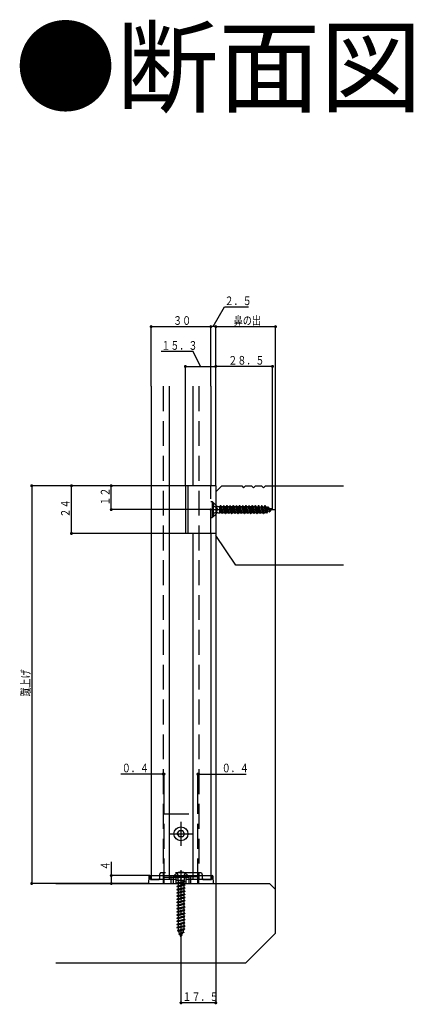
# Model space of a CAD drawing. Extents: x 0 to 2760, y 0 to 4059.
# Drawn here: x 1887 to 2085, y 554 to 1049 of the extents above; entities that cross this region are included whole.
import ezdxf

# ---------------------------------------------------------------- set-up
doc = ezdxf.new("R2010")
doc.units = 0
doc.header["$LTSCALE"] = 5
doc.linetypes.add('HASENP', pattern=[3.5, 2.5, -1])
doc.linetypes.add('ITTENSAP', pattern=[5.5, 3, -1, 0.5, -1])
for name, color, linetype in [('USER1', 3, 'CONTINUOUS'), ('YKK_12', 2, 'CONTINUOUS'), ('YKK_13', 4, 'CONTINUOUS'), ('YKK_D', 6, 'CONTINUOUS')]:
    doc.layers.add(name, color=color, linetype=linetype)
doc.styles.get("Standard").update_dxf_attribs({"font": 'txt', "bigfont": 'EXTFONT'})

msp = doc.modelspace()

# ---------------------------------------------------------------- linework, layer by layer
at = {"layer": 'YKK_12'}
for p, q in [((1952.83, 864.25), (1952.83, 618.25)), ((1961.83, 864.25), (1961.83, 618.25)), ((1973.83, 864.25), (1973.83, 814.25)), ((1982.83, 864.25), (1982.83, 814.25)), ((1973.83, 790.25), (1973.83, 618.25)), ((1982.83, 790.25), (1982.83, 618.25))]:
    msp.add_line(p, q, dxfattribs=at)
at = {"layer": 'YKK_12', "linetype": 'HASENP'}
for p, q in [((1958.93, 864.25), (1958.93, 616.25)), ((1976.73, 864.25), (1976.73, 616.25)), ((1952.83, 618.25), (1952.83, 616.25)), ((1982.83, 616.25), (1952.83, 616.25)), ((1961.83, 618.25), (1961.83, 616.25)), ((1973.83, 618.25), (1973.83, 616.25)), ((1982.83, 618.25), (1982.83, 616.25))]:
    msp.add_line(p, q, dxfattribs=at)
at = {"layer": 'YKK_13'}
for p, q in [((1985.33, 814.25), (1970.03, 814.25)), ((1970.03, 814.25), (1970.03, 790.25)), ((1971.33, 814.25), (1971.33, 790.25)), ((1985.33, 811.25), (1988.33, 814.25)), ((1985.33, 814.25), (1985.33, 790.25)), ((1988.33, 814.25), (1998.33, 814.25)), ((1998.33, 814.25), (1999.33, 813.25)), ((2000.33, 814.25), (1999.33, 813.25)), ((2000.33, 814.25), (2003.33, 814.25)), ((2003.33, 814.25), (2004.33, 813.25)), ((2005.33, 814.25), (2004.33, 813.25)), ((2005.33, 814.25), (2008.33, 814.25)), ((2008.33, 814.25), (2009.33, 813.25)), ((2010.33, 814.25), (2009.33, 813.25)), ((2010.33, 814.25), (2049.53, 814.25)), ((1985.33, 811.25), (1985.33, 789.25)), ((1985.33, 804.5), (1985.71, 804.12)), ((1985.83, 800.5), (1985.83, 804)), ((1986.28, 803.89), (1987.42, 803.89)), ((1987.7, 804.25), (1987.42, 803.76)), ((1987.42, 800.62), (1987.42, 803.89)), ((1988.19, 800.78), (1987.42, 803.65)), ((1988.49, 800.25), (1987.7, 804.25)), ((1987.7, 804.25), (1987.8, 804.25)), ((1987.8, 804.25), (1988.59, 800.25)), ((1987.8, 804.25), (1988.1, 803.73)), ((1988.1, 803.73), (1988.9, 800.78)), ((1988.99, 803.73), (1988.1, 803.73)), ((1989.29, 804.25), (1988.99, 803.73)), ((1989.78, 800.78), (1988.99, 803.73)), ((1990.08, 800.25), (1989.29, 804.25)), ((1989.29, 804.25), (1989.39, 804.25)), ((1989.39, 804.25), (1990.18, 800.25)), ((1989.39, 804.25), (1989.69, 803.73)), ((1989.69, 803.73), (1990.49, 800.78)), ((1990.58, 803.73), (1989.69, 803.73)), ((1990.88, 804.25), (1990.58, 803.73)), ((1991.37, 800.78), (1990.58, 803.73)), ((1991.67, 800.25), (1990.88, 804.25)), ((1990.88, 804.25), (1990.98, 804.25)), ((1990.98, 804.25), (1991.77, 800.25)), ((1990.98, 804.25), (1991.28, 803.73)), ((1991.28, 803.73), (1992.08, 800.78)), ((1992.17, 803.73), (1991.28, 803.73)), ((1992.47, 804.25), (1992.17, 803.73)), ((1992.96, 800.78), (1992.17, 803.73)), ((1993.26, 800.25), (1992.47, 804.25)), ((1992.47, 804.25), (1992.57, 804.25)), ((1992.57, 804.25), (1993.36, 800.25)), ((1992.57, 804.25), (1992.87, 803.73)), ((1992.87, 803.73), (1993.67, 800.78)), ((1993.76, 803.73), (1992.87, 803.73)), ((1994.06, 804.25), (1993.76, 803.73)), ((1994.55, 800.78), (1993.76, 803.73)), ((1994.85, 800.25), (1994.06, 804.25)), ((1994.06, 804.25), (1994.16, 804.25)), ((1994.16, 804.25), (1994.95, 800.25)), ((1994.16, 804.25), (1994.46, 803.73)), ((1994.46, 803.73), (1995.26, 800.78)), ((1995.35, 803.73), (1994.46, 803.73)), ((1995.65, 804.25), (1995.35, 803.73)), ((1996.14, 800.78), (1995.35, 803.73)), ((1996.44, 800.25), (1995.65, 804.25)), ((1995.65, 804.25), (1995.75, 804.25)), ((1995.75, 804.25), (1996.54, 800.25)), ((1995.75, 804.25), (1996.05, 803.73)), ((1996.05, 803.73), (1996.85, 800.78)), ((1996.94, 803.73), (1996.05, 803.73)), ((1997.24, 804.25), (1996.94, 803.73)), ((1997.73, 800.78), (1996.94, 803.73)), ((1998.03, 800.25), (1997.24, 804.25)), ((1997.24, 804.25), (1997.34, 804.25)), ((1997.34, 804.25), (1998.13, 800.25)), ((1997.34, 804.25), (1997.64, 803.73)), ((1997.64, 803.73), (1998.44, 800.78)), ((1998.53, 803.73), (1997.64, 803.73)), ((1998.83, 804.25), (1998.53, 803.73)), ((1999.32, 800.78), (1998.53, 803.73)), ((1999.62, 800.25), (1998.83, 804.25)), ((1998.83, 804.25), (1998.93, 804.25)), ((1998.93, 804.25), (1999.72, 800.25)), ((1998.93, 804.25), (1999.23, 803.73)), ((1999.23, 803.73), (2000.03, 800.78)), ((2000.12, 803.73), (1999.23, 803.73)), ((2000.42, 804.25), (2000.12, 803.73)), ((2000.91, 800.78), (2000.12, 803.73)), ((2001.21, 800.25), (2000.42, 804.25)), ((2000.42, 804.25), (2000.52, 804.25)), ((2000.52, 804.25), (2001.31, 800.25)), ((2000.52, 804.25), (2000.82, 803.73)), ((2000.82, 803.73), (2001.62, 800.78)), ((2001.71, 803.73), (2000.82, 803.73)), ((2002.01, 804.25), (2001.71, 803.73)), ((2002.5, 800.78), (2001.71, 803.73)), ((2002.8, 800.25), (2002.01, 804.25)), ((2002.01, 804.25), (2002.11, 804.25)), ((2002.11, 804.25), (2002.9, 800.25)), ((2002.11, 804.25), (2002.41, 803.73)), ((2002.41, 803.73), (2003.21, 800.78)), ((2003.3, 803.73), (2002.41, 803.73)), ((2003.6, 804.25), (2003.3, 803.73)), ((2004.09, 800.78), (2003.3, 803.73)), ((2004.39, 800.25), (2003.6, 804.25)), ((2003.6, 804.25), (2003.7, 804.25)), ((2003.7, 804.25), (2004.49, 800.25)), ((2003.7, 804.25), (2004, 803.73)), ((2004, 803.73), (2004.8, 800.78)), ((2004.89, 803.73), (2004, 803.73)), ((2005.19, 804.25), (2004.89, 803.73)), ((2005.68, 800.78), (2004.89, 803.73)), ((2005.98, 800.25), (2005.19, 804.25)), ((2005.19, 804.25), (2005.29, 804.25)), ((2005.29, 804.25), (2006.08, 800.25)), ((2005.29, 804.25), (2005.59, 803.73)), ((2005.59, 803.73), (2006.39, 800.78)), ((2005.59, 803.73), (2006.48, 803.73)), ((2006.78, 804.25), (2006.48, 803.73)), ((2007.27, 800.78), (2006.48, 803.73)), ((2007.57, 800.25), (2006.78, 804.25)), ((2006.78, 804.25), (2006.88, 804.25)), ((2006.88, 804.25), (2007.67, 800.25)), ((2006.88, 804.25), (2007.18, 803.73)), ((2007.18, 803.73), (2007.98, 800.78)), ((2007.18, 803.73), (2008.07, 803.73)), ((2008.37, 804.25), (2008.07, 803.73)), ((2008.86, 800.78), (2008.07, 803.73)), ((2008.37, 804.25), (2009.16, 800.25)), ((2008.37, 804.25), (2008.47, 804.25)), ((2009.26, 800.25), (2008.47, 804.25)), ((2008.47, 804.25), (2008.77, 803.73)), ((2008.77, 803.73), (2009.57, 800.78)), ((2008.77, 803.73), (2009.66, 803.73)), ((2009.96, 804.25), (2009.66, 803.73)), ((2010.53, 800.89), (2009.66, 803.73)), ((2009.96, 804.25), (2010.75, 800.5)), ((2009.96, 804.25), (2010.06, 804.25)), ((2010.06, 804.25), (2010.85, 800.5)), ((2010.06, 804.25), (2010.39, 803.67)), ((2010.39, 803.67), (2011.25, 801.18)), ((2011.34, 803.28), (2010.39, 803.67)), ((2011.55, 803.65), (2011.34, 803.28)), ((2011.34, 803.28), (2012.14, 801.55)), ((2011.55, 803.65), (2012.34, 801.2)), ((2011.55, 803.65), (2011.65, 803.65)), ((2011.65, 803.65), (2012.44, 801.2)), ((2011.65, 803.65), (2012.03, 803)), ((2012.03, 803), (2012.81, 801.83)), ((2013.83, 802.25), (2012.03, 803)), ((2013.83, 802.25), (2012.81, 801.83)), ((2013.14, 802.85), (2012.99, 802.6)), ((2013.14, 802.85), (2013.24, 802.85)), ((2013.24, 802.85), (2013.51, 802.38)), ((1985.33, 800), (1985.71, 800.38)), ((1986.28, 800.62), (1987.42, 800.62)), ((1987.42, 800.78), (1988.19, 800.78)), ((1988.19, 800.78), (1988.49, 800.25)), ((1988.49, 800.25), (1988.59, 800.25)), ((1988.9, 800.78), (1988.59, 800.25)), ((1988.9, 800.78), (1989.78, 800.78)), ((1989.78, 800.78), (1990.08, 800.25)), ((1990.08, 800.25), (1990.18, 800.25)), ((1990.49, 800.78), (1990.18, 800.25)), ((1990.49, 800.78), (1991.37, 800.78)), ((1991.37, 800.78), (1991.67, 800.25)), ((1991.67, 800.25), (1991.77, 800.25)), ((1992.08, 800.78), (1991.77, 800.25)), ((1992.08, 800.78), (1992.96, 800.78)), ((1992.96, 800.78), (1993.26, 800.25)), ((1993.26, 800.25), (1993.36, 800.25)), ((1993.67, 800.78), (1993.36, 800.25)), ((1993.67, 800.78), (1994.55, 800.78)), ((1994.55, 800.78), (1994.85, 800.25)), ((1994.85, 800.25), (1994.95, 800.25)), ((1995.26, 800.78), (1994.95, 800.25)), ((1995.26, 800.78), (1996.14, 800.78)), ((1996.14, 800.78), (1996.44, 800.25)), ((1996.44, 800.25), (1996.54, 800.25)), ((1996.85, 800.78), (1996.54, 800.25)), ((1996.85, 800.78), (1997.73, 800.78)), ((1997.73, 800.78), (1998.03, 800.25)), ((1998.03, 800.25), (1998.13, 800.25)), ((1998.44, 800.78), (1998.13, 800.25)), ((1998.44, 800.78), (1999.32, 800.78)), ((1999.32, 800.78), (1999.62, 800.25)), ((1999.62, 800.25), (1999.72, 800.25)), ((2000.03, 800.78), (1999.72, 800.25)), ((2000.03, 800.78), (2000.91, 800.78)), ((2000.91, 800.78), (2001.21, 800.25)), ((2001.21, 800.25), (2001.31, 800.25)), ((2001.62, 800.78), (2001.31, 800.25)), ((2001.62, 800.78), (2002.5, 800.78)), ((2002.5, 800.78), (2002.8, 800.25)), ((2002.8, 800.25), (2002.9, 800.25)), ((2003.21, 800.78), (2002.9, 800.25)), ((2003.21, 800.78), (2004.09, 800.78)), ((2004.09, 800.78), (2004.39, 800.25)), ((2004.39, 800.25), (2004.49, 800.25)), ((2004.8, 800.78), (2004.49, 800.25)), ((2004.8, 800.78), (2005.68, 800.78)), ((2005.68, 800.78), (2005.98, 800.25)), ((2005.98, 800.25), (2006.08, 800.25)), ((2006.39, 800.78), (2006.08, 800.25)), ((2006.39, 800.78), (2007.27, 800.78)), ((2007.27, 800.78), (2007.57, 800.25)), ((2007.57, 800.25), (2007.67, 800.25)), ((2007.98, 800.78), (2007.67, 800.25)), ((2007.98, 800.78), (2008.86, 800.78)), ((2008.86, 800.78), (2009.16, 800.25)), ((2009.16, 800.25), (2009.26, 800.25)), ((2009.57, 800.78), (2009.26, 800.25)), ((2009.57, 800.78), (2010.27, 800.78)), ((2010.53, 800.89), (2010.27, 800.78)), ((2010.53, 800.89), (2010.75, 800.5)), ((2010.75, 800.5), (2010.85, 800.5)), ((2011.25, 801.18), (2010.85, 800.5)), ((2012.14, 801.55), (2011.25, 801.18)), ((2012.14, 801.55), (2012.34, 801.2)), ((2012.34, 801.2), (2012.44, 801.2)), ((2012.81, 801.83), (2012.44, 801.2)), ((1985.33, 790.25), (1970.03, 790.25)), ((1995.33, 774.25), (1985.33, 789.25)), ((2049.53, 774.25), (1995.33, 774.25)), ((1965.98, 639.25), (1966.87, 640.8)), ((1965.98, 639.25), (1966.87, 637.7)), ((1968.78, 640.8), (1966.87, 640.8)), ((1969.68, 639.25), (1968.78, 640.8)), ((1969.68, 639.25), (1968.78, 637.7)), ((1968.78, 637.7), (1966.87, 637.7)), ((1904.91, 614.25), (2012.33, 614.25)), ((1951.65, 617.77), (1951.53, 614.25)), ((1951.53, 614.25), (1984.13, 614.25)), ((1952.15, 618.25), (1983.51, 618.25)), ((1962.88, 614.25), (1962.88, 618.25)), ((1963.88, 618.25), (1963.88, 614.25)), ((1966.35, 613.97), (1965.83, 614.28)), ((1967.39, 614.25), (1966.35, 613.97)), ((1966.35, 613.97), (1966.35, 613.09)), ((1969.3, 614.25), (1969.3, 613.88)), ((1971.78, 618.25), (1971.78, 614.25)), ((1972.78, 614.25), (1972.78, 618.25)), ((1984.13, 614.25), (1984.01, 617.77)), ((2015.33, 611.25), (2012.33, 614.25)), ((1965.83, 612.79), (1969.83, 613.58)), ((1969.83, 613.48), (1965.83, 612.69)), ((1966.35, 613.09), (1965.83, 612.79)), ((1965.83, 612.79), (1965.83, 612.69)), ((1966.35, 612.38), (1965.83, 612.69)), ((1965.83, 611.2), (1969.83, 611.99)), ((1969.83, 611.89), (1965.83, 611.1)), ((1966.35, 611.5), (1965.83, 611.2)), ((1965.83, 611.2), (1965.83, 611.1)), ((1966.35, 610.79), (1965.83, 611.1)), ((1965.83, 609.61), (1969.83, 610.4)), ((1969.83, 610.3), (1965.83, 609.51)), ((1966.35, 609.91), (1965.83, 609.61)), ((1965.83, 609.61), (1965.83, 609.51)), ((1966.35, 609.2), (1965.83, 609.51)), ((1966.35, 613.09), (1969.3, 613.88)), ((1969.3, 613.18), (1966.35, 612.38)), ((1966.35, 612.38), (1966.35, 611.5)), ((1966.35, 611.5), (1969.3, 612.29)), ((1969.3, 611.59), (1966.35, 610.79)), ((1966.35, 610.79), (1966.35, 609.91)), ((1966.35, 609.91), (1969.3, 610.7)), ((1969.3, 610), (1966.35, 609.2)), ((1966.35, 609.2), (1966.35, 608.32)), ((1966.35, 608.32), (1969.3, 609.11)), ((1969.83, 613.58), (1969.3, 613.88)), ((1969.83, 613.48), (1969.3, 613.18)), ((1969.3, 613.18), (1969.3, 612.29)), ((1969.83, 611.99), (1969.3, 612.29)), ((1969.83, 611.89), (1969.3, 611.59)), ((1969.3, 611.59), (1969.3, 610.7)), ((1969.83, 610.4), (1969.3, 610.7)), ((1969.83, 610.3), (1969.3, 610)), ((1969.3, 610), (1969.3, 609.11)), ((1969.83, 608.81), (1969.3, 609.11)), ((1969.83, 613.58), (1969.83, 613.48)), ((1969.83, 611.99), (1969.83, 611.89)), ((1969.83, 610.4), (1969.83, 610.3)), ((2015.33, 589.25), (2015.33, 611.25)), ((1965.83, 608.02), (1969.83, 608.81)), ((1969.83, 608.71), (1965.83, 607.92)), ((1966.35, 608.32), (1965.83, 608.02)), ((1965.83, 608.02), (1965.83, 607.92)), ((1966.35, 607.61), (1965.83, 607.92)), ((1965.83, 606.43), (1969.83, 607.22)), ((1969.83, 607.12), (1965.83, 606.33)), ((1966.35, 606.73), (1965.83, 606.43)), ((1965.83, 606.43), (1965.83, 606.33)), ((1966.35, 606.02), (1965.83, 606.33)), ((1965.83, 604.84), (1969.83, 605.63)), ((1969.83, 605.53), (1965.83, 604.74)), ((1966.35, 605.14), (1965.83, 604.84)), ((1965.83, 604.84), (1965.83, 604.74)), ((1966.35, 604.43), (1965.83, 604.74)), ((1965.83, 603.25), (1969.83, 604.04)), ((1969.3, 608.41), (1966.35, 607.61)), ((1966.35, 607.61), (1966.35, 606.73)), ((1966.35, 606.73), (1969.3, 607.52)), ((1969.3, 606.82), (1966.35, 606.02)), ((1966.35, 606.02), (1966.35, 605.14)), ((1966.35, 605.14), (1969.3, 605.93)), ((1969.3, 605.23), (1966.35, 604.43)), ((1966.35, 604.43), (1966.35, 603.55)), ((1966.35, 603.55), (1969.3, 604.34)), ((1969.83, 608.71), (1969.3, 608.41)), ((1969.3, 608.41), (1969.3, 607.52)), ((1969.83, 607.22), (1969.3, 607.52)), ((1969.83, 607.12), (1969.3, 606.82)), ((1969.3, 606.82), (1969.3, 605.93)), ((1969.83, 605.63), (1969.3, 605.93)), ((1969.83, 605.53), (1969.3, 605.23)), ((1969.3, 605.23), (1969.3, 604.34)), ((1969.83, 604.04), (1969.3, 604.34)), ((1969.83, 608.81), (1969.83, 608.71)), ((1969.83, 607.22), (1969.83, 607.12)), ((1969.83, 605.63), (1969.83, 605.53)), ((1969.83, 604.04), (1969.83, 603.94)), ((1969.83, 603.94), (1965.83, 603.15)), ((1966.35, 603.55), (1965.83, 603.25)), ((1965.83, 603.25), (1965.83, 603.15)), ((1966.35, 602.84), (1965.83, 603.15)), ((1965.83, 601.66), (1969.83, 602.45)), ((1969.83, 602.35), (1965.83, 601.56)), ((1966.35, 601.96), (1965.83, 601.66)), ((1965.83, 601.66), (1965.83, 601.56)), ((1966.35, 601.25), (1965.83, 601.56)), ((1965.83, 600.07), (1969.83, 600.86)), ((1969.83, 600.76), (1965.83, 599.97)), ((1966.35, 600.37), (1965.83, 600.07)), ((1965.83, 600.07), (1965.83, 599.97)), ((1966.35, 599.66), (1965.83, 599.97)), ((1965.83, 598.48), (1969.83, 599.27)), ((1969.83, 599.17), (1965.83, 598.38)), ((1969.3, 603.64), (1966.35, 602.84)), ((1966.35, 602.84), (1966.35, 601.96)), ((1966.35, 601.96), (1969.3, 602.75)), ((1969.3, 602.05), (1966.35, 601.25)), ((1966.35, 601.25), (1966.35, 600.37)), ((1966.35, 600.37), (1969.3, 601.16)), ((1969.3, 600.46), (1966.35, 599.66)), ((1966.35, 599.66), (1966.35, 598.78)), ((1966.35, 598.78), (1969.3, 599.57)), ((1969.83, 603.94), (1969.3, 603.64)), ((1969.3, 603.64), (1969.3, 602.75)), ((1969.83, 602.45), (1969.3, 602.75)), ((1969.83, 602.35), (1969.3, 602.05)), ((1969.3, 602.05), (1969.3, 601.16)), ((1969.83, 600.86), (1969.3, 601.16)), ((1969.83, 600.76), (1969.3, 600.46)), ((1969.3, 600.46), (1969.3, 599.57)), ((1969.83, 599.27), (1969.3, 599.57)), ((1969.83, 599.17), (1969.3, 598.87)), ((1969.83, 602.45), (1969.83, 602.35)), ((1969.83, 600.86), (1969.83, 600.76)), ((1969.83, 599.27), (1969.83, 599.17)), ((1966.35, 598.78), (1965.83, 598.48)), ((1965.83, 598.48), (1965.83, 598.38)), ((1966.35, 598.07), (1965.83, 598.38)), ((1965.83, 596.89), (1969.83, 597.68)), ((1969.83, 597.58), (1965.83, 596.79)), ((1966.35, 597.19), (1965.83, 596.89)), ((1965.83, 596.89), (1965.83, 596.79)), ((1966.35, 596.48), (1965.83, 596.79)), ((1965.83, 595.3), (1969.83, 596.09)), ((1969.83, 595.99), (1965.83, 595.2)), ((1966.35, 595.6), (1965.83, 595.3)), ((1965.83, 595.3), (1965.83, 595.2)), ((1966.35, 594.89), (1965.83, 595.2)), ((1965.83, 593.71), (1969.83, 594.5)), ((1969.83, 594.4), (1965.83, 593.61)), ((1969.3, 598.87), (1966.35, 598.07)), ((1966.35, 598.07), (1966.35, 597.19)), ((1966.35, 597.19), (1969.3, 597.98)), ((1969.3, 597.28), (1966.35, 596.48)), ((1966.35, 596.48), (1966.35, 595.6)), ((1966.35, 595.6), (1969.3, 596.39)), ((1969.3, 595.69), (1966.35, 594.89)), ((1966.35, 594.89), (1966.35, 594.01)), ((1966.35, 594.01), (1969.3, 594.8)), ((1969.3, 598.87), (1969.3, 597.98)), ((1969.83, 597.68), (1969.3, 597.98)), ((1969.83, 597.58), (1969.3, 597.28)), ((1969.3, 597.28), (1969.3, 596.39)), ((1969.83, 596.09), (1969.3, 596.39)), ((1969.83, 595.99), (1969.3, 595.69)), ((1969.3, 595.69), (1969.3, 594.8)), ((1969.83, 594.5), (1969.3, 594.8)), ((1969.83, 594.4), (1969.3, 594.1)), ((1969.83, 597.68), (1969.83, 597.58)), ((1969.83, 596.09), (1969.83, 595.99)), ((1969.83, 594.5), (1969.83, 594.4)), ((1966.35, 594.01), (1965.83, 593.71)), ((1965.83, 593.71), (1965.83, 593.61)), ((1966.35, 593.3), (1965.83, 593.61)), ((1969.83, 592.91), (1965.83, 592.12)), ((1965.83, 592.02), (1969.83, 592.81)), ((1966.35, 592.42), (1965.83, 592.12)), ((1965.83, 592.12), (1965.83, 592.02)), ((1966.35, 591.71), (1965.83, 592.02)), ((1969.83, 591.32), (1966.08, 590.53)), ((1969.83, 591.22), (1966.08, 590.43)), ((1966.46, 590.75), (1966.08, 590.53)), ((1966.08, 590.53), (1966.08, 590.43)), ((1966.76, 590.03), (1966.08, 590.43)), ((1969.3, 594.1), (1966.35, 593.3)), ((1966.35, 593.3), (1966.35, 592.42)), ((1966.35, 592.42), (1969.3, 593.21)), ((1969.3, 592.51), (1966.35, 591.71)), ((1966.35, 591.71), (1966.35, 591.01)), ((1966.46, 590.75), (1966.35, 591.01)), ((1966.46, 590.75), (1969.3, 591.62)), ((1969.25, 590.89), (1966.76, 590.03)), ((1967.13, 589.14), (1966.76, 590.03)), ((1969.23, 589.73), (1966.78, 588.94)), ((1969.23, 589.63), (1966.78, 588.84)), ((1968.86, 589.94), (1967.13, 589.14)), ((1968.58, 589.25), (1967.41, 588.47)), ((1967.83, 587.45), (1968.58, 589.25)), ((1969.23, 589.63), (1968.58, 589.25)), ((1968.86, 589.94), (1969.25, 590.89)), ((1969.23, 589.73), (1968.86, 589.94)), ((1969.23, 589.73), (1969.23, 589.63)), ((1969.83, 591.22), (1969.25, 590.89)), ((1969.3, 594.1), (1969.3, 593.21)), ((1969.83, 592.91), (1969.3, 593.21)), ((1969.83, 592.81), (1969.3, 592.51)), ((1969.3, 592.51), (1969.3, 591.62)), ((1969.83, 591.32), (1969.3, 591.62)), ((1969.83, 592.91), (1969.83, 592.81)), ((1969.83, 591.32), (1969.83, 591.22)), ((2015.33, 589.25), (2000.33, 574.25)), ((1967.13, 589.14), (1966.78, 588.94)), ((1966.78, 588.94), (1966.78, 588.84)), ((1967.41, 588.47), (1966.78, 588.84)), ((1967.83, 587.45), (1967.41, 588.47)), ((1968.43, 588.04), (1967.96, 587.77)), ((1968.43, 588.14), (1968.18, 588.29)), ((1968.43, 588.14), (1968.43, 588.04)), ((2000.33, 574.25), (1904.91, 574.25))]:
    msp.add_line(p, q, dxfattribs=at)
at = {"layer": 'YKK_13', "linetype": 'HASENP'}
for p, q in [((1982.83, 790.25), (1982.83, 814.25)), ((1982.83, 806.25), (1983.58, 806.25)), ((1983.58, 806.25), (1983.58, 798.25)), ((1985.33, 804.5), (1983.58, 806.25)), ((1983.83, 805.75), (1983.83, 798.75)), ((1983.83, 805.75), (1984.08, 805.75)), ((1983.83, 804.3), (1985.33, 803.55)), ((1984.08, 805.75), (1984.08, 798.75)), ((1984.08, 805.75), (1985.33, 804.5)), ((1985.33, 803.55), (1985.64, 803.4)), ((1985.64, 803.4), (1986.25, 802.25)), ((1985.64, 801.11), (1986.25, 802.25)), ((1982.83, 798.25), (1983.58, 798.25)), ((1985.33, 800), (1983.58, 798.25)), ((1983.83, 800.2), (1985.33, 800.95)), ((1983.83, 798.75), (1984.08, 798.75)), ((1984.08, 798.75), (1985.33, 800)), ((1985.33, 800.95), (1985.64, 801.11)), ((1959.33, 649.25), (1976.33, 649.25)), ((1959.33, 614.25), (1959.33, 649.25)), ((1976.33, 614.25), (1976.33, 649.25)), ((1977.58, 619.65), (1958.08, 619.65)), ((1965.78, 619.42), (1966.68, 617.6)), ((1969.88, 619.42), (1968.97, 617.6)), ((1952.53, 616.25), (1952.53, 618.25)), ((1952.53, 616.25), (1956.58, 616.25)), ((1957.08, 618.65), (1957.08, 616.75)), ((1976.58, 617.65), (1959.08, 617.65)), ((1959.08, 614.25), (1959.08, 617.65)), ((1959.33, 617.45), (1976.33, 617.45)), ((1959.33, 614.25), (1976.33, 614.25)), ((1964.23, 617.45), (1971.42, 617.45)), ((1965.33, 617.45), (1965.33, 614.25)), ((1965.83, 615.86), (1969.46, 615.86)), ((1966.35, 615.56), (1965.83, 615.86)), ((1965.83, 614.38), (1969.83, 615.17)), ((1969.83, 615.07), (1965.83, 614.28)), ((1966.35, 614.68), (1965.83, 614.38)), ((1965.83, 614.38), (1965.83, 614.28)), ((1966.19, 616.95), (1966.19, 615.86)), ((1967.47, 615.86), (1966.35, 615.56)), ((1966.35, 615.56), (1966.35, 614.68)), ((1966.35, 614.68), (1969.3, 615.47)), ((1967.83, 616.99), (1966.68, 617.6)), ((1969.3, 614.77), (1967.39, 614.25)), ((1967.83, 616.99), (1968.97, 617.6)), ((1969.3, 615.86), (1969.3, 615.47)), ((1969.83, 615.17), (1969.3, 615.47)), ((1969.83, 615.07), (1969.3, 614.77)), ((1969.3, 614.77), (1969.3, 614.25)), ((1969.46, 616.95), (1969.46, 615.86)), ((1969.83, 615.17), (1969.83, 615.07)), ((1970.33, 617.45), (1970.33, 614.25)), ((1976.58, 617.65), (1976.58, 614.25)), ((1978.58, 616.75), (1978.58, 618.65)), ((1979.08, 616.25), (1983.13, 616.25)), ((1983.13, 618.25), (1983.13, 616.25))]:
    msp.add_line(p, q, dxfattribs=at)
at = {"layer": 'YKK_13', "linetype": 'ITTENSAP'}
for p, q in [((1982.33, 802.25), (2015.32, 802.25)), ((1967.83, 645.25), (1967.83, 633.25)), ((1961.83, 639.25), (1973.83, 639.25)), ((1967.83, 620.95), (1967.83, 586.8))]:
    msp.add_line(p, q, dxfattribs=at)
at = {"layer": 'YKK_13'}
msp.add_circle((1967.83, 639.25), 3.5, dxfattribs=at)
for centre, radius, start, end in [((1986.28, 804.69), 0.8, 225, 270), ((1986.28, 799.82), 0.8, 90, 135), ((1952.15, 617.75), 0.5, 90, 178), ((1983.51, 617.75), 0.5, 2, 90)]:
    msp.add_arc(centre, radius, start, end, dxfattribs=at)
at = {"layer": 'YKK_13', "linetype": 'HASENP'}
for centre, radius, start, end in [((1958.08, 618.65), 1, 90, 180), ((1967.83, 615.75), 4.2, 27.281, 152.719), ((1977.58, 618.65), 1, 0, 90), ((1956.58, 616.75), 0.5, 270, 0), ((1964.23, 617.61), 0.154, 152.719, 270), ((1965.69, 616.95), 0.5, 0, 90), ((1969.96, 616.95), 0.5, 90, 180), ((1971.42, 617.61), 0.154, 270, 27.281), ((1979.08, 616.75), 0.5, 180, 270)]:
    msp.add_arc(centre, radius, start, end, dxfattribs=at)
at = {"layer": 'YKK_D'}
for p, q in [((1984.08, 894.25), (1989.72, 904.17)), ((1989.72, 904.17), (2001.72, 904.17)), ((1952.83, 864.25), (1952.83, 894.75)), ((1952.83, 894.25), (1982.83, 894.25)), ((1982.83, 864.25), (1982.83, 894.75)), ((1982.83, 864.25), (1982.83, 894.75)), ((1985.33, 894.25), (1982.83, 894.25)), ((1985.33, 814.25), (1985.33, 894.75)), ((1985.33, 894.25), (2015.33, 894.25)), ((2015.33, 611.25), (2015.33, 894.75)), ((1973.93, 881.71), (1957.93, 881.71)), ((1977.68, 874.25), (1973.93, 881.71)), ((1970.03, 814.25), (1970.03, 874.75)), ((1970.03, 874.25), (1985.33, 874.25)), ((1985.33, 814.25), (1985.33, 874.75)), ((2013.83, 874.25), (1985.33, 874.25)), ((2013.83, 802.25), (2013.83, 874.75)), ((1970.03, 814.25), (1892.33, 814.25)), ((1892.83, 814.25), (1892.83, 614.25)), ((1970.03, 814.25), (1912.33, 814.25)), ((1912.83, 790.25), (1912.83, 814.25)), ((1970.03, 814.25), (1932.33, 814.25)), ((1932.83, 802.25), (1932.83, 814.25)), ((1982.33, 802.25), (1932.33, 802.25)), ((1970.03, 790.25), (1912.33, 790.25)), ((1985.33, 790.25), (1985.33, 553.75)), ((1959.33, 669.25), (1937.67, 669.25)), ((1959.33, 649.25), (1959.33, 669.75)), ((1976.33, 649.25), (1976.33, 669.75)), ((1976.33, 669.25), (2000.67, 669.25)), ((1932.83, 625.15), (1932.83, 614.25)), ((1951.53, 614.25), (1892.33, 614.25)), ((1952.15, 618.25), (1932.33, 618.25)), ((1951.53, 614.25), (1932.33, 614.25)), ((1967.83, 586.8), (1967.83, 553.75)), ((1985.33, 554.25), (1967.83, 554.25))]:
    msp.add_line(p, q, dxfattribs=at)
at = {"layer": 'YKK_D', "const_width": 0.75}
for points in [[(1953.2, 894.25, 1), (1952.45, 894.25, 1)], [(1983.2, 894.25, 1), (1982.45, 894.25, 1)], [(1983.2, 894.25, 1), (1982.45, 894.25, 1)], [(1985.7, 894.25, 1), (1984.95, 894.25, 1)], [(1985.7, 894.25, 1), (1984.95, 894.25, 1)], [(2015.7, 894.25, 1), (2014.95, 894.25, 1)], [(1970.4, 874.25, 1), (1969.65, 874.25, 1)], [(1985.7, 874.25, 1), (1984.95, 874.25, 1)], [(1985.7, 874.25, 1), (1984.95, 874.25, 1)], [(2014.2, 874.25, 1), (2013.45, 874.25, 1)], [(1893.2, 814.25, 1), (1892.45, 814.25, 1)], [(1913.2, 814.25, 1), (1912.45, 814.25, 1)], [(1933.2, 814.25, 1), (1932.45, 814.25, 1)], [(1933.2, 802.25, 1), (1932.45, 802.25, 1)], [(1913.2, 790.25, 1), (1912.45, 790.25, 1)], [(1959.3, 669.25, 1), (1958.55, 669.25, 1)], [(1959.7, 669.25, 1), (1958.95, 669.25, 1)], [(1976.7, 669.25, 1), (1975.95, 669.25, 1)], [(1977.1, 669.25, 1), (1976.35, 669.25, 1)], [(1933.2, 618.25, 1), (1932.45, 618.25, 1)], [(1893.2, 614.25, 1), (1892.45, 614.25, 1)], [(1933.2, 614.25, 1), (1932.45, 614.25, 1)], [(1968.2, 554.25, 1), (1967.45, 554.25, 1)], [(1985.7, 554.25, 1), (1984.95, 554.25, 1)]]:
    msp.add_lwpolyline(points, format="xyb", close=True, dxfattribs=at)

# ---------------------------------------------------------------- texts
at = {"layer": 'USER1'}
msp.add_text('●断面図', height=37.5, dxfattribs=at).set_placement((1884.26, 1005.99))
at = {"layer": 'YKK_D', "color": 6, "width": 0.766283}
for s, p in [('２．５', (1989.74, 905.07)), ('３０', (1963.85, 895.15)), ('鼻の出', (1994.35, 895.15)), ('１５．３', (1957.95, 882.61)), ('２８．５', (1991.6, 875.15)), ('０．４', (1938.09, 670.15)), ('０．４', (1988.29, 670.15)), ('１７．５', (1968.6, 555.15))]:
    msp.add_text(s, height=4.35, dxfattribs=at).set_placement(p)
for s, p in [('１２', (1931.93, 804.27)), ('２４', (1911.93, 798.27)), ('蹴上げ', (1891.93, 708.27)), ('４', (1931.93, 620.87))]:
    msp.add_text(s, height=4.35, rotation=90, dxfattribs=at).set_placement(p)

doc.saveas('drawing.dxf')
